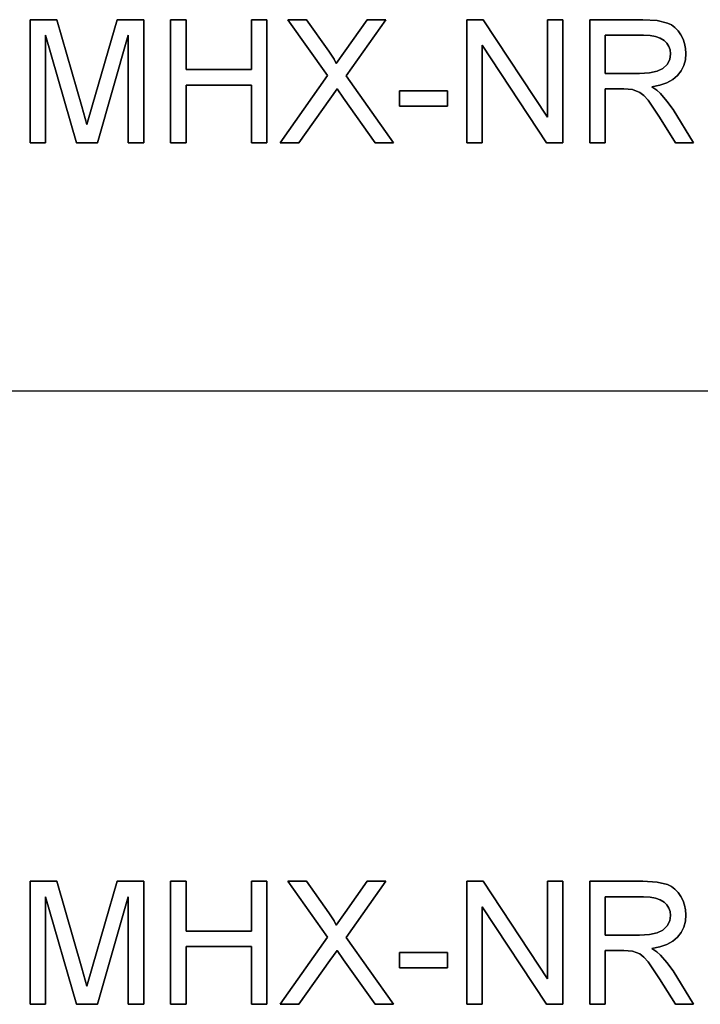
# Model space of a CAD drawing. Units: inches. Extents: x -11040 to -6912, y -8409 to -7401.
# Drawn here: x -9893 to -9760, y -7857 to -7665 of the extents above; entities that cross this region are included whole.
import ezdxf

# ---------------------------------------------------------------- set-up
doc = ezdxf.new("R2010")
doc.units = ezdxf.units.IN
doc.header["$MEASUREMENT"] = 0

msp = doc.modelspace()

# ---------------------------------------------------------------- linework, layer by layer
for p, q in [((-9885.738896, -7664.525578), (-9890.897061, -7664.525578)), ((-9890.897061, -7664.525578), (-9890.897061, -7688.507239)), ((-9890.897061, -7688.507239), (-9890.897061, -7664.525578)), ((-9890.897061, -7664.525578), (-9885.738896, -7664.525578)), ((-9880.832492, -7681.428667), (-9885.738896, -7664.525578)), ((-9885.738896, -7664.525578), (-9880.832492, -7681.428667)), ((-9873.947132, -7664.525578), (-9878.771568, -7681.135922)), ((-9878.771568, -7681.135922), (-9873.947132, -7664.525578)), ((-9868.788967, -7664.525578), (-9873.947132, -7664.525578)), ((-9873.947132, -7664.525578), (-9868.788967, -7664.525578)), ((-9868.788967, -7688.507239), (-9868.788967, -7664.525578)), ((-9868.788967, -7664.525578), (-9868.788967, -7688.507239)), ((-9860.545271, -7664.525578), (-9863.542979, -7664.525578)), ((-9863.542979, -7664.525578), (-9863.542979, -7688.507239)), ((-9863.542979, -7688.507239), (-9863.542979, -7664.525578)), ((-9863.542979, -7664.525578), (-9860.545271, -7664.525578)), ((-9860.545271, -7674.268127), (-9860.545271, -7664.525578)), ((-9860.545271, -7664.525578), (-9860.545271, -7674.268127)), ((-9844.807306, -7664.525578), (-9847.805014, -7664.525578)), ((-9847.805014, -7664.525578), (-9847.805014, -7674.268127)), ((-9847.805014, -7674.268127), (-9847.805014, -7664.525578)), ((-9847.805014, -7664.525578), (-9844.807306, -7664.525578)), ((-9844.807306, -7688.507239), (-9844.807306, -7664.525578)), ((-9844.807306, -7664.525578), (-9844.807306, -7688.507239)), ((-9837.090551, -7664.525578), (-9840.685458, -7664.525578)), ((-9840.685458, -7664.525578), (-9832.939429, -7675.439107)), ((-9832.939429, -7675.439107), (-9840.685458, -7664.525578)), ((-9840.685458, -7664.525578), (-9837.090551, -7664.525578)), ((-9832.728652, -7670.667365), (-9837.090551, -7664.525578)), ((-9837.090551, -7664.525578), (-9832.728652, -7670.667365)), ((-9825.222674, -7664.525578), (-9829.537733, -7670.626381)), ((-9829.537733, -7670.626381), (-9825.222674, -7664.525578)), ((-9829.321102, -7675.474236), (-9821.575072, -7664.525578)), ((-9821.575072, -7664.525578), (-9829.321102, -7675.474236)), ((-9821.575072, -7664.525578), (-9825.222674, -7664.525578)), ((-9825.222674, -7664.525578), (-9821.575072, -7664.525578)), ((-9802.628623, -7664.525578), (-9805.837107, -7664.525578)), ((-9805.837107, -7664.525578), (-9805.837107, -7688.507239)), ((-9805.837107, -7688.507239), (-9805.837107, -7664.525578)), ((-9805.837107, -7664.525578), (-9802.628623, -7664.525578)), ((-9790.099142, -7683.524721), (-9802.628623, -7664.525578)), ((-9802.628623, -7664.525578), (-9790.099142, -7683.524721)), ((-9787.101435, -7664.525578), (-9790.099142, -7664.525578)), ((-9790.099142, -7664.525578), (-9790.099142, -7683.524721)), ((-9790.099142, -7683.524721), (-9790.099142, -7664.525578)), ((-9790.099142, -7664.525578), (-9787.101435, -7664.525578)), ((-9787.101435, -7688.507239), (-9787.101435, -7664.525578)), ((-9787.101435, -7664.525578), (-9787.101435, -7688.507239)), ((-9771.521552, -7664.525578), (-9781.855446, -7664.525578)), ((-9781.855446, -7664.525578), (-9781.855446, -7688.507239)), ((-9781.855446, -7688.507239), (-9781.855446, -7664.525578)), ((-9781.855446, -7664.525578), (-9771.521552, -7664.525578)), ((-9768.744135, -7664.687319), (-9771.521552, -7664.525578)), ((-9771.521552, -7664.525578), (-9768.744135, -7664.687319)), ((-9766.723463, -7665.172544), (-9768.744135, -7664.687319)), ((-9768.744135, -7664.687319), (-9766.723463, -7665.172544)), ((-9765.943664, -7665.558235), (-9766.723463, -7665.172544)), ((-9766.723463, -7665.172544), (-9765.943664, -7665.558235)), ((-9765.246565, -7666.068343), (-9765.943664, -7665.558235)), ((-9765.943664, -7665.558235), (-9765.246565, -7666.068343)), ((-9887.899353, -7688.507239), (-9887.899353, -7667.523285)), ((-9887.899353, -7667.523285), (-9881.874664, -7688.507239)), ((-9881.874664, -7688.507239), (-9887.899353, -7667.523285)), ((-9887.899353, -7667.523285), (-9887.899353, -7688.507239)), ((-9877.811365, -7688.507239), (-9871.786675, -7667.523285)), ((-9871.786675, -7667.523285), (-9877.811365, -7688.507239)), ((-9871.786675, -7667.523285), (-9871.786675, -7688.507239)), ((-9871.786675, -7688.507239), (-9871.786675, -7667.523285)), ((-9778.857739, -7675.017554), (-9778.857739, -7667.523285)), ((-9778.857739, -7667.523285), (-9771.392744, -7667.523285)), ((-9771.392744, -7667.523285), (-9778.857739, -7667.523285)), ((-9778.857739, -7667.523285), (-9778.857739, -7675.017554)), ((-9771.392744, -7667.523285), (-9770.11473, -7667.588055)), ((-9770.11473, -7667.588055), (-9771.392744, -7667.523285)), ((-9770.11473, -7667.588055), (-9769.020779, -7667.782365)), ((-9769.020779, -7667.782365), (-9770.11473, -7667.588055)), ((-9764.632167, -7666.702868), (-9765.246565, -7666.068343)), ((-9765.246565, -7666.068343), (-9764.632167, -7666.702868)), ((-9764.100469, -7667.461809), (-9764.632167, -7666.702868)), ((-9764.632167, -7666.702868), (-9764.100469, -7667.461809)), ((-9763.671415, -7668.304365), (-9764.100469, -7667.461809)), ((-9764.100469, -7667.461809), (-9763.671415, -7668.304365)), ((-9802.8394, -7688.507239), (-9802.8394, -7669.502241)), ((-9802.8394, -7669.502241), (-9790.309919, -7688.507239)), ((-9790.309919, -7688.507239), (-9802.8394, -7669.502241)), ((-9802.8394, -7669.502241), (-9802.8394, -7688.507239)), ((-9769.020779, -7667.782365), (-9768.110891, -7668.106214)), ((-9768.110891, -7668.106214), (-9769.020779, -7667.782365)), ((-9768.110891, -7668.106214), (-9767.385067, -7668.559602)), ((-9767.385067, -7668.559602), (-9768.110891, -7668.106214)), ((-9767.385067, -7668.559602), (-9766.830498, -7669.113256)), ((-9766.830498, -7669.113256), (-9767.385067, -7668.559602)), ((-9766.830498, -7669.113256), (-9766.434378, -7669.7379)), ((-9766.434378, -7669.7379), (-9766.830498, -7669.113256)), ((-9763.364948, -7669.189736), (-9763.671415, -7668.304365)), ((-9763.671415, -7668.304365), (-9763.364948, -7669.189736)), ((-9763.181067, -7670.11792), (-9763.364948, -7669.189736)), ((-9763.364948, -7669.189736), (-9763.181067, -7670.11792)), ((-9831.687944, -7672.223304), (-9832.728652, -7670.667365)), ((-9832.728652, -7670.667365), (-9831.687944, -7672.223304)), ((-9829.537733, -7670.626381), (-9831.259073, -7673.062019)), ((-9831.259073, -7673.062019), (-9829.537733, -7670.626381)), ((-9766.434378, -7669.7379), (-9766.196705, -7670.433535)), ((-9766.196705, -7670.433535), (-9766.434378, -7669.7379)), ((-9766.117481, -7671.200161), (-9766.283614, -7672.259166)), ((-9766.283614, -7672.259166), (-9766.117481, -7671.200161)), ((-9766.196705, -7670.433535), (-9766.117481, -7671.200161)), ((-9766.117481, -7671.200161), (-9766.196705, -7670.433535)), ((-9763.22132, -7672.320642), (-9763.119774, -7671.088918)), ((-9763.119774, -7671.088918), (-9763.22132, -7672.320642)), ((-9763.119774, -7671.088918), (-9763.181067, -7670.11792)), ((-9763.181067, -7670.11792), (-9763.119774, -7671.088918)), ((-9831.259073, -7673.062019), (-9831.687944, -7672.223304)), ((-9831.687944, -7672.223304), (-9831.259073, -7673.062019)), ((-9766.782012, -7673.234738), (-9767.600234, -7674.04125)), ((-9767.600234, -7674.04125), (-9766.782012, -7673.234738)), ((-9766.283614, -7672.259166), (-9766.782012, -7673.234738)), ((-9766.782012, -7673.234738), (-9766.283614, -7672.259166)), ((-9764.033687, -7674.481099), (-9763.525957, -7673.451369)), ((-9763.525957, -7673.451369), (-9764.033687, -7674.481099)), ((-9763.525957, -7673.451369), (-9763.22132, -7672.320642)), ((-9763.22132, -7672.320642), (-9763.525957, -7673.451369)), ((-9847.805014, -7674.268127), (-9860.545271, -7674.268127)), ((-9860.545271, -7674.268127), (-9847.805014, -7674.268127)), ((-9772.148026, -7675.017554), (-9778.857739, -7675.017554)), ((-9778.857739, -7675.017554), (-9772.148026, -7675.017554)), ((-9770.221033, -7674.911434), (-9772.148026, -7675.017554)), ((-9772.148026, -7675.017554), (-9770.221033, -7674.911434)), ((-9768.725838, -7674.593074), (-9770.221033, -7674.911434)), ((-9770.221033, -7674.911434), (-9768.725838, -7674.593074)), ((-9767.600234, -7674.04125), (-9768.725838, -7674.593074)), ((-9768.725838, -7674.593074), (-9767.600234, -7674.04125)), ((-9765.667569, -7676.207928), (-9764.744508, -7675.409833)), ((-9764.744508, -7675.409833), (-9765.667569, -7676.207928)), ((-9764.744508, -7675.409833), (-9764.033687, -7674.481099)), ((-9764.033687, -7674.481099), (-9764.744508, -7675.409833)), ((-9860.545271, -7688.507239), (-9860.545271, -7677.265835)), ((-9860.545271, -7677.265835), (-9847.805014, -7677.265835)), ((-9847.805014, -7677.265835), (-9860.545271, -7677.265835)), ((-9860.545271, -7677.265835), (-9860.545271, -7688.507239)), ((-9847.805014, -7677.265835), (-9847.805014, -7688.507239)), ((-9847.805014, -7688.507239), (-9847.805014, -7677.265835)), ((-9832.939429, -7675.439107), (-9842.184312, -7688.507239)), ((-9842.184312, -7688.507239), (-9832.939429, -7675.439107)), ((-9820.076218, -7688.507239), (-9829.321102, -7675.474236)), ((-9829.321102, -7675.474236), (-9820.076218, -7688.507239)), ((-9769.765083, -7677.640549), (-9768.177856, -7677.323286)), ((-9768.177856, -7677.323286), (-9769.765083, -7677.640549)), ((-9768.177856, -7677.323286), (-9766.812019, -7676.845746)), ((-9766.812019, -7676.845746), (-9768.177856, -7677.323286)), ((-9766.812019, -7676.845746), (-9765.667569, -7676.207928)), ((-9765.667569, -7676.207928), (-9766.812019, -7676.845746)), ((-9832.523731, -7679.994217), (-9831.112701, -7678.015262)), ((-9831.112701, -7678.015262), (-9832.523731, -7679.994217)), ((-9831.112701, -7678.015262), (-9829.830478, -7679.81857)), ((-9829.830478, -7679.81857), (-9831.112701, -7678.015262)), ((-9809.584242, -7678.389975), (-9818.952078, -7678.389975)), ((-9818.952078, -7678.389975), (-9818.952078, -7681.387683)), ((-9818.952078, -7681.387683), (-9818.952078, -7678.389975)), ((-9818.952078, -7678.389975), (-9809.584242, -7678.389975)), ((-9809.584242, -7681.387683), (-9809.584242, -7678.389975)), ((-9809.584242, -7678.389975), (-9809.584242, -7681.387683)), ((-9778.857739, -7688.507239), (-9778.857739, -7678.015262)), ((-9778.857739, -7678.015262), (-9775.239412, -7678.015262)), ((-9775.239412, -7678.015262), (-9778.857739, -7678.015262)), ((-9778.857739, -7678.015262), (-9778.857739, -7688.507239)), ((-9775.239412, -7678.015262), (-9773.500507, -7678.12065)), ((-9773.500507, -7678.12065), (-9775.239412, -7678.015262)), ((-9773.500507, -7678.12065), (-9772.07484, -7678.691503)), ((-9772.07484, -7678.691503), (-9773.500507, -7678.12065)), ((-9772.07484, -7678.691503), (-9771.329072, -7679.286507)), ((-9771.329072, -7679.286507), (-9772.07484, -7678.691503)), ((-9768.777069, -7678.286051), (-9769.765083, -7677.640549)), ((-9769.765083, -7677.640549), (-9768.777069, -7678.286051)), ((-9768.061307, -7678.922771), (-9768.777069, -7678.286051)), ((-9768.777069, -7678.286051), (-9768.061307, -7678.922771)), ((-9766.833243, -7680.379177), (-9768.061307, -7678.922771)), ((-9768.061307, -7678.922771), (-9766.833243, -7680.379177)), ((-9878.771568, -7681.135922), (-9879.843014, -7684.959171)), ((-9879.843014, -7684.959171), (-9878.771568, -7681.135922)), ((-9838.536711, -7688.507239), (-9832.523731, -7679.994217)), ((-9832.523731, -7679.994217), (-9838.536711, -7688.507239)), ((-9829.830478, -7679.81857), (-9823.671126, -7688.507239)), ((-9823.671126, -7688.507239), (-9829.830478, -7679.81857)), ((-9771.329072, -7679.286507), (-9770.49109, -7680.245978)), ((-9770.49109, -7680.245978), (-9771.329072, -7679.286507)), ((-9770.49109, -7680.245978), (-9768.236954, -7683.536431)), ((-9768.236954, -7683.536431), (-9770.49109, -7680.245978)), ((-9765.631525, -7682.008302), (-9766.833243, -7680.379177)), ((-9766.833243, -7680.379177), (-9765.631525, -7682.008302)), ((-9879.843014, -7684.959171), (-9880.832492, -7681.428667)), ((-9880.832492, -7681.428667), (-9879.843014, -7684.959171)), ((-9818.952078, -7681.387683), (-9809.584242, -7681.387683)), ((-9809.584242, -7681.387683), (-9818.952078, -7681.387683)), ((-9761.63263, -7688.507239), (-9765.631525, -7682.008302)), ((-9765.631525, -7682.008302), (-9761.63263, -7688.507239)), ((-9768.236954, -7683.536431), (-9765.116294, -7688.507239)), ((-9765.116294, -7688.507239), (-9768.236954, -7683.536431)), ((-9890.897061, -7688.507239), (-9887.899353, -7688.507239)), ((-9887.899353, -7688.507239), (-9890.897061, -7688.507239)), ((-9881.874664, -7688.507239), (-9877.811365, -7688.507239)), ((-9877.811365, -7688.507239), (-9881.874664, -7688.507239)), ((-9871.786675, -7688.507239), (-9868.788967, -7688.507239)), ((-9868.788967, -7688.507239), (-9871.786675, -7688.507239)), ((-9863.542979, -7688.507239), (-9860.545271, -7688.507239)), ((-9860.545271, -7688.507239), (-9863.542979, -7688.507239)), ((-9847.805014, -7688.507239), (-9844.807306, -7688.507239)), ((-9844.807306, -7688.507239), (-9847.805014, -7688.507239)), ((-9842.184312, -7688.507239), (-9838.536711, -7688.507239)), ((-9838.536711, -7688.507239), (-9842.184312, -7688.507239)), ((-9823.671126, -7688.507239), (-9820.076218, -7688.507239)), ((-9820.076218, -7688.507239), (-9823.671126, -7688.507239)), ((-9805.837107, -7688.507239), (-9802.8394, -7688.507239)), ((-9802.8394, -7688.507239), (-9805.837107, -7688.507239)), ((-9790.309919, -7688.507239), (-9787.101435, -7688.507239)), ((-9787.101435, -7688.507239), (-9790.309919, -7688.507239)), ((-9781.855446, -7688.507239), (-9778.857739, -7688.507239)), ((-9778.857739, -7688.507239), (-9781.855446, -7688.507239)), ((-9765.116294, -7688.507239), (-9761.63263, -7688.507239)), ((-9761.63263, -7688.507239), (-9765.116294, -7688.507239)), ((-10007.675971, -7736.886255), (-9491.675971, -7736.886255)), ((-9885.738896, -7832.525578), (-9890.897061, -7832.525578)), ((-9890.897061, -7832.525578), (-9890.897061, -7856.507239)), ((-9890.897061, -7856.507239), (-9890.897061, -7832.525578)), ((-9890.897061, -7832.525578), (-9885.738896, -7832.525578)), ((-9880.832492, -7849.428667), (-9885.738896, -7832.525578)), ((-9885.738896, -7832.525578), (-9880.832492, -7849.428667)), ((-9873.947132, -7832.525578), (-9878.771568, -7849.135922)), ((-9878.771568, -7849.135922), (-9873.947132, -7832.525578)), ((-9868.788967, -7832.525578), (-9873.947132, -7832.525578)), ((-9873.947132, -7832.525578), (-9868.788967, -7832.525578)), ((-9868.788967, -7856.507239), (-9868.788967, -7832.525578)), ((-9868.788967, -7832.525578), (-9868.788967, -7856.507239)), ((-9860.545271, -7832.525578), (-9863.542979, -7832.525578)), ((-9863.542979, -7832.525578), (-9863.542979, -7856.507239)), ((-9863.542979, -7856.507239), (-9863.542979, -7832.525578)), ((-9863.542979, -7832.525578), (-9860.545271, -7832.525578)), ((-9860.545271, -7842.268127), (-9860.545271, -7832.525578)), ((-9860.545271, -7832.525578), (-9860.545271, -7842.268127)), ((-9844.807306, -7832.525578), (-9847.805014, -7832.525578)), ((-9847.805014, -7832.525578), (-9847.805014, -7842.268127)), ((-9847.805014, -7842.268127), (-9847.805014, -7832.525578)), ((-9847.805014, -7832.525578), (-9844.807306, -7832.525578)), ((-9844.807306, -7856.507239), (-9844.807306, -7832.525578)), ((-9844.807306, -7832.525578), (-9844.807306, -7856.507239)), ((-9837.090551, -7832.525578), (-9840.685458, -7832.525578)), ((-9840.685458, -7832.525578), (-9832.939429, -7843.439107)), ((-9832.939429, -7843.439107), (-9840.685458, -7832.525578)), ((-9840.685458, -7832.525578), (-9837.090551, -7832.525578)), ((-9832.728652, -7838.667365), (-9837.090551, -7832.525578)), ((-9837.090551, -7832.525578), (-9832.728652, -7838.667365)), ((-9825.222674, -7832.525578), (-9829.537733, -7838.626381)), ((-9829.537733, -7838.626381), (-9825.222674, -7832.525578)), ((-9829.321102, -7843.474236), (-9821.575072, -7832.525578)), ((-9821.575072, -7832.525578), (-9829.321102, -7843.474236)), ((-9821.575072, -7832.525578), (-9825.222674, -7832.525578)), ((-9825.222674, -7832.525578), (-9821.575072, -7832.525578)), ((-9802.628623, -7832.525578), (-9805.837107, -7832.525578)), ((-9805.837107, -7832.525578), (-9805.837107, -7856.507239)), ((-9805.837107, -7856.507239), (-9805.837107, -7832.525578)), ((-9805.837107, -7832.525578), (-9802.628623, -7832.525578)), ((-9790.099142, -7851.524721), (-9802.628623, -7832.525578)), ((-9802.628623, -7832.525578), (-9790.099142, -7851.524721)), ((-9787.101435, -7832.525578), (-9790.099142, -7832.525578)), ((-9790.099142, -7832.525578), (-9790.099142, -7851.524721)), ((-9790.099142, -7851.524721), (-9790.099142, -7832.525578)), ((-9790.099142, -7832.525578), (-9787.101435, -7832.525578)), ((-9787.101435, -7856.507239), (-9787.101435, -7832.525578)), ((-9787.101435, -7832.525578), (-9787.101435, -7856.507239)), ((-9771.521552, -7832.525578), (-9781.855446, -7832.525578)), ((-9781.855446, -7832.525578), (-9781.855446, -7856.507239)), ((-9781.855446, -7856.507239), (-9781.855446, -7832.525578)), ((-9781.855446, -7832.525578), (-9771.521552, -7832.525578)), ((-9768.744135, -7832.687319), (-9771.521552, -7832.525578)), ((-9771.521552, -7832.525578), (-9768.744135, -7832.687319)), ((-9766.723463, -7833.172544), (-9768.744135, -7832.687319)), ((-9768.744135, -7832.687319), (-9766.723463, -7833.172544)), ((-9765.943664, -7833.558235), (-9766.723463, -7833.172544)), ((-9766.723463, -7833.172544), (-9765.943664, -7833.558235)), ((-9765.246565, -7834.068343), (-9765.943664, -7833.558235)), ((-9765.943664, -7833.558235), (-9765.246565, -7834.068343)), ((-9764.632167, -7834.702868), (-9765.246565, -7834.068343)), ((-9765.246565, -7834.068343), (-9764.632167, -7834.702868)), ((-9764.100469, -7835.461809), (-9764.632167, -7834.702868)), ((-9764.632167, -7834.702868), (-9764.100469, -7835.461809)), ((-9887.899353, -7856.507239), (-9887.899353, -7835.523285)), ((-9887.899353, -7835.523285), (-9881.874664, -7856.507239)), ((-9881.874664, -7856.507239), (-9887.899353, -7835.523285)), ((-9887.899353, -7835.523285), (-9887.899353, -7856.507239)), ((-9877.811365, -7856.507239), (-9871.786675, -7835.523285)), ((-9871.786675, -7835.523285), (-9877.811365, -7856.507239)), ((-9871.786675, -7835.523285), (-9871.786675, -7856.507239)), ((-9871.786675, -7856.507239), (-9871.786675, -7835.523285)), ((-9778.857739, -7843.017554), (-9778.857739, -7835.523285)), ((-9778.857739, -7835.523285), (-9771.392744, -7835.523285)), ((-9771.392744, -7835.523285), (-9778.857739, -7835.523285)), ((-9778.857739, -7835.523285), (-9778.857739, -7843.017554)), ((-9771.392744, -7835.523285), (-9770.11473, -7835.588055)), ((-9770.11473, -7835.588055), (-9771.392744, -7835.523285)), ((-9770.11473, -7835.588055), (-9769.020779, -7835.782365)), ((-9769.020779, -7835.782365), (-9770.11473, -7835.588055)), ((-9769.020779, -7835.782365), (-9768.110891, -7836.106214)), ((-9768.110891, -7836.106214), (-9769.020779, -7835.782365)), ((-9768.110891, -7836.106214), (-9767.385067, -7836.559602)), ((-9767.385067, -7836.559602), (-9768.110891, -7836.106214)), ((-9767.385067, -7836.559602), (-9766.830498, -7837.113256)), ((-9766.830498, -7837.113256), (-9767.385067, -7836.559602)), ((-9763.671415, -7836.304365), (-9764.100469, -7835.461809)), ((-9764.100469, -7835.461809), (-9763.671415, -7836.304365)), ((-9763.364948, -7837.189736), (-9763.671415, -7836.304365)), ((-9763.671415, -7836.304365), (-9763.364948, -7837.189736)), ((-9802.8394, -7856.507239), (-9802.8394, -7837.502241)), ((-9802.8394, -7837.502241), (-9790.309919, -7856.507239)), ((-9790.309919, -7856.507239), (-9802.8394, -7837.502241)), ((-9802.8394, -7837.502241), (-9802.8394, -7856.507239)), ((-9766.830498, -7837.113256), (-9766.434378, -7837.7379)), ((-9766.434378, -7837.7379), (-9766.830498, -7837.113256)), ((-9766.434378, -7837.7379), (-9766.196705, -7838.433535)), ((-9766.196705, -7838.433535), (-9766.434378, -7837.7379)), ((-9766.196705, -7838.433535), (-9766.117481, -7839.200161)), ((-9766.117481, -7839.200161), (-9766.196705, -7838.433535)), ((-9763.181067, -7838.11792), (-9763.364948, -7837.189736)), ((-9763.364948, -7837.189736), (-9763.181067, -7838.11792)), ((-9763.119774, -7839.088918), (-9763.181067, -7838.11792)), ((-9763.181067, -7838.11792), (-9763.119774, -7839.088918)), ((-9831.687944, -7840.223304), (-9832.728652, -7838.667365)), ((-9832.728652, -7838.667365), (-9831.687944, -7840.223304)), ((-9831.259073, -7841.062019), (-9831.687944, -7840.223304)), ((-9831.687944, -7840.223304), (-9831.259073, -7841.062019)), ((-9829.537733, -7838.626381), (-9831.259073, -7841.062019)), ((-9831.259073, -7841.062019), (-9829.537733, -7838.626381)), ((-9766.283614, -7840.259166), (-9766.782012, -7841.234738)), ((-9766.782012, -7841.234738), (-9766.283614, -7840.259166)), ((-9766.117481, -7839.200161), (-9766.283614, -7840.259166)), ((-9766.283614, -7840.259166), (-9766.117481, -7839.200161)), ((-9763.525957, -7841.451369), (-9763.22132, -7840.320642)), ((-9763.22132, -7840.320642), (-9763.525957, -7841.451369)), ((-9763.22132, -7840.320642), (-9763.119774, -7839.088918)), ((-9763.119774, -7839.088918), (-9763.22132, -7840.320642)), ((-9847.805014, -7842.268127), (-9860.545271, -7842.268127)), ((-9860.545271, -7842.268127), (-9847.805014, -7842.268127)), ((-9767.600234, -7842.04125), (-9768.725838, -7842.593074)), ((-9768.725838, -7842.593074), (-9767.600234, -7842.04125)), ((-9766.782012, -7841.234738), (-9767.600234, -7842.04125)), ((-9767.600234, -7842.04125), (-9766.782012, -7841.234738)), ((-9764.033687, -7842.481099), (-9763.525957, -7841.451369)), ((-9763.525957, -7841.451369), (-9764.033687, -7842.481099)), ((-9832.939429, -7843.439107), (-9842.184312, -7856.507239)), ((-9842.184312, -7856.507239), (-9832.939429, -7843.439107)), ((-9820.076218, -7856.507239), (-9829.321102, -7843.474236)), ((-9829.321102, -7843.474236), (-9820.076218, -7856.507239)), ((-9772.148026, -7843.017554), (-9778.857739, -7843.017554)), ((-9778.857739, -7843.017554), (-9772.148026, -7843.017554)), ((-9770.221033, -7842.911434), (-9772.148026, -7843.017554)), ((-9772.148026, -7843.017554), (-9770.221033, -7842.911434)), ((-9768.725838, -7842.593074), (-9770.221033, -7842.911434)), ((-9770.221033, -7842.911434), (-9768.725838, -7842.593074)), ((-9766.812019, -7844.845746), (-9765.667569, -7844.207928)), ((-9765.667569, -7844.207928), (-9766.812019, -7844.845746)), ((-9765.667569, -7844.207928), (-9764.744508, -7843.409833)), ((-9764.744508, -7843.409833), (-9765.667569, -7844.207928)), ((-9764.744508, -7843.409833), (-9764.033687, -7842.481099)), ((-9764.033687, -7842.481099), (-9764.744508, -7843.409833)), ((-9860.545271, -7856.507239), (-9860.545271, -7845.265835)), ((-9860.545271, -7845.265835), (-9847.805014, -7845.265835)), ((-9847.805014, -7845.265835), (-9860.545271, -7845.265835)), ((-9860.545271, -7845.265835), (-9860.545271, -7856.507239)), ((-9847.805014, -7845.265835), (-9847.805014, -7856.507239)), ((-9847.805014, -7856.507239), (-9847.805014, -7845.265835)), ((-9832.523731, -7847.994217), (-9831.112701, -7846.015262)), ((-9831.112701, -7846.015262), (-9832.523731, -7847.994217)), ((-9831.112701, -7846.015262), (-9829.830478, -7847.81857)), ((-9829.830478, -7847.81857), (-9831.112701, -7846.015262)), ((-9778.857739, -7856.507239), (-9778.857739, -7846.015262)), ((-9778.857739, -7846.015262), (-9775.239412, -7846.015262)), ((-9775.239412, -7846.015262), (-9778.857739, -7846.015262)), ((-9778.857739, -7846.015262), (-9778.857739, -7856.507239)), ((-9775.239412, -7846.015262), (-9773.500507, -7846.12065)), ((-9773.500507, -7846.12065), (-9775.239412, -7846.015262)), ((-9773.500507, -7846.12065), (-9772.07484, -7846.691503)), ((-9772.07484, -7846.691503), (-9773.500507, -7846.12065)), ((-9769.765083, -7845.640549), (-9768.177856, -7845.323286)), ((-9768.177856, -7845.323286), (-9769.765083, -7845.640549)), ((-9768.777069, -7846.286051), (-9769.765083, -7845.640549)), ((-9769.765083, -7845.640549), (-9768.777069, -7846.286051)), ((-9768.061307, -7846.922771), (-9768.777069, -7846.286051)), ((-9768.777069, -7846.286051), (-9768.061307, -7846.922771)), ((-9768.177856, -7845.323286), (-9766.812019, -7844.845746)), ((-9766.812019, -7844.845746), (-9768.177856, -7845.323286)), ((-9838.536711, -7856.507239), (-9832.523731, -7847.994217)), ((-9832.523731, -7847.994217), (-9838.536711, -7856.507239)), ((-9829.830478, -7847.81857), (-9823.671126, -7856.507239)), ((-9823.671126, -7856.507239), (-9829.830478, -7847.81857)), ((-9809.584242, -7846.389975), (-9818.952078, -7846.389975)), ((-9818.952078, -7846.389975), (-9818.952078, -7849.387683)), ((-9818.952078, -7849.387683), (-9818.952078, -7846.389975)), ((-9818.952078, -7846.389975), (-9809.584242, -7846.389975)), ((-9809.584242, -7849.387683), (-9809.584242, -7846.389975)), ((-9809.584242, -7846.389975), (-9809.584242, -7849.387683)), ((-9772.07484, -7846.691503), (-9771.329072, -7847.286507)), ((-9771.329072, -7847.286507), (-9772.07484, -7846.691503)), ((-9771.329072, -7847.286507), (-9770.49109, -7848.245978)), ((-9770.49109, -7848.245978), (-9771.329072, -7847.286507)), ((-9766.833243, -7848.379177), (-9768.061307, -7846.922771)), ((-9768.061307, -7846.922771), (-9766.833243, -7848.379177)), ((-9879.843014, -7852.959171), (-9880.832492, -7849.428667)), ((-9880.832492, -7849.428667), (-9879.843014, -7852.959171)), ((-9878.771568, -7849.135922), (-9879.843014, -7852.959171)), ((-9879.843014, -7852.959171), (-9878.771568, -7849.135922)), ((-9818.952078, -7849.387683), (-9809.584242, -7849.387683)), ((-9809.584242, -7849.387683), (-9818.952078, -7849.387683)), ((-9770.49109, -7848.245978), (-9768.236954, -7851.536431)), ((-9768.236954, -7851.536431), (-9770.49109, -7848.245978)), ((-9765.631525, -7850.008302), (-9766.833243, -7848.379177)), ((-9766.833243, -7848.379177), (-9765.631525, -7850.008302)), ((-9761.63263, -7856.507239), (-9765.631525, -7850.008302)), ((-9765.631525, -7850.008302), (-9761.63263, -7856.507239)), ((-9768.236954, -7851.536431), (-9765.116294, -7856.507239)), ((-9765.116294, -7856.507239), (-9768.236954, -7851.536431)), ((-9890.897061, -7856.507239), (-9887.899353, -7856.507239)), ((-9887.899353, -7856.507239), (-9890.897061, -7856.507239)), ((-9881.874664, -7856.507239), (-9877.811365, -7856.507239)), ((-9877.811365, -7856.507239), (-9881.874664, -7856.507239)), ((-9871.786675, -7856.507239), (-9868.788967, -7856.507239)), ((-9868.788967, -7856.507239), (-9871.786675, -7856.507239)), ((-9863.542979, -7856.507239), (-9860.545271, -7856.507239)), ((-9860.545271, -7856.507239), (-9863.542979, -7856.507239)), ((-9847.805014, -7856.507239), (-9844.807306, -7856.507239)), ((-9844.807306, -7856.507239), (-9847.805014, -7856.507239)), ((-9842.184312, -7856.507239), (-9838.536711, -7856.507239)), ((-9838.536711, -7856.507239), (-9842.184312, -7856.507239)), ((-9823.671126, -7856.507239), (-9820.076218, -7856.507239)), ((-9820.076218, -7856.507239), (-9823.671126, -7856.507239)), ((-9805.837107, -7856.507239), (-9802.8394, -7856.507239)), ((-9802.8394, -7856.507239), (-9805.837107, -7856.507239)), ((-9790.309919, -7856.507239), (-9787.101435, -7856.507239)), ((-9787.101435, -7856.507239), (-9790.309919, -7856.507239)), ((-9781.855446, -7856.507239), (-9778.857739, -7856.507239)), ((-9778.857739, -7856.507239), (-9781.855446, -7856.507239)), ((-9765.116294, -7856.507239), (-9761.63263, -7856.507239)), ((-9761.63263, -7856.507239), (-9765.116294, -7856.507239))]:
    msp.add_line(p, q)

doc.saveas('drawing.dxf')
